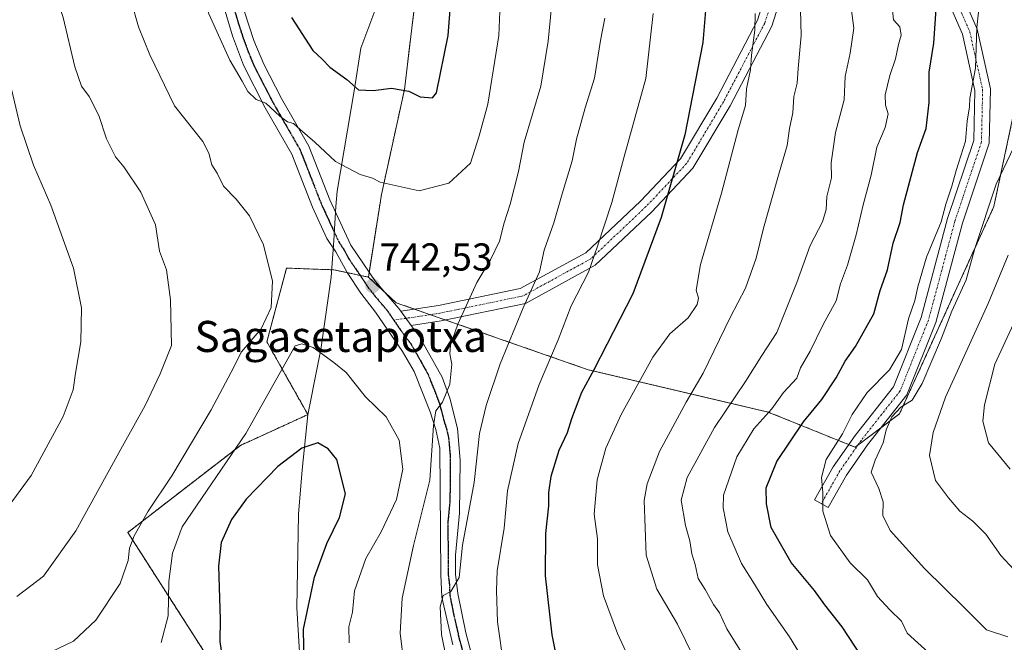
# Model space of a CAD drawing. Units: metres. Extents: x 617445 to 620890, y 4743314 to 4745686.
# Drawn here: x 617934 to 618188, y 4745354 to 4745515 of the extents above; entities that cross this region are included whole.
import ezdxf
from ezdxf.enums import TextEntityAlignment as Align

# ---------------------------------------------------------------- set-up
doc = ezdxf.new("R2010")
doc.units = ezdxf.units.M
doc.header["$MEASUREMENT"] = 0
for name, pattern in [('TRAZO_Y_PUNTO', [1, 0.5, -0.25, 0, -0.25]), ('TRAZOS', [0.75, 0.5, -0.25]), ('TRAZOS2', [0.375, 0.25, -0.125])]:
    doc.linetypes.add(name, pattern=pattern)
for name, color, linetype, lineweight in [('Arbolado forestal', 92, 'TRAZOS', 0), ('Arbolado forestal CxS', 92, 'Continuous', 0), ('Camino', 19, 'Continuous', 0), ('Camino Cxs', 19, 'Continuous', 0), ('Camino eje', 39, 'TRAZO_Y_PUNTO', 13), ('Carátula', 7, 'Continuous', 5), ('Curva de nivel maestra', 36, 'Continuous', 30), ('Curva de nivel normal', 36, 'Continuous', 0), ('Entidad de ámbito territorial', 19, 'Continuous', 0), ('Entidad de ámbito territorial CxS', 92, 'Continuous', 0), ('Municipio', 9, 'Continuous', 13), ('Municipio CxS', 142, 'Continuous', 0), ('Pastizal CxS', 92, 'Continuous', 0), ('Pista no pavimentada', 254, 'Continuous', 13), ('Pista no pavimentada Cxs', 254, 'Continuous', 0), ('Pista pavimentada eje', 135, 'TRAZO_Y_PUNTO', 0), ('Punto de cota en terreno', 7, 'Continuous', 0), ('Ruta', 19, 'TRAZOS2', 30), ('Rótulo de punto de cota en terreno', 19, 'Continuous', 0), ('Texto cartográfico', 19, 'Continuous', 0)]:
    doc.layers.add(name, color=color, linetype=linetype, lineweight=lineweight)
doc.styles.add('Arial', font='txt', dxfattribs={"height": 0.2})

# ---------------------------------------------------------------- blocks, each defined once
blk = doc.blocks.new('*U174')
at = {"layer": 'Curva de nivel normal', "color": 36, "linetype": 'Continuous', "lineweight": 0}
for points in [[(617935.68, 4745635.92, 745), (617935.8, 4745635.78, 745), (617937.9, 4745630.81, 745), (617942.18, 4745625.92, 745), (617946.92, 4745619.78, 745), (617947.93, 4745616.61, 745), (617946.86, 4745614.55, 745), (617947.23, 4745611.41, 745), (617950.33, 4745603.66, 745), (617952.6, 4745595.37, 745), (617953.44, 4745590.73, 745), (617955.37, 4745586.51, 745), (617959.28, 4745575.88, 745), (617961.78, 4745568.63, 745), (617965.42, 4745562.88, 745), (617967.69, 4745557.1, 745), (617970.6, 4745551.02, 745), (617975.36, 4745538.78, 745), (617977.72, 4745530.65, 745), (617980.23, 4745524.37, 745), (617983.21, 4745516.14, 745), (617988.59, 4745504.23, 745), (617991.8, 4745498.77, 745), (617993.28, 4745496.09, 745), (617995.4, 4745494.07, 745), (617997.9, 4745493.13, 745), (618001.5, 4745489.76, 745), (618003.5, 4745488.3, 745), (618005.02, 4745487.91, 745), (618006.73, 4745486.32, 745), (618010.57, 4745483.05, 745), (618015.9, 4745478.08, 745), (618022.22, 4745474.73, 745), (618025.4, 4745473.76, 745), (618027.43, 4745472.75, 745), (618037.47, 4745470.51, 745), (618045.14, 4745472.49, 745), (618050.68, 4745477.63, 745), (618052.97, 4745484.68, 745), (618055.14, 4745492.88, 745), (618058.01, 4745510.55, 745), (618058.31, 4745518.82, 745), (618057.48, 4745528.29, 745), (618058.29, 4745539.43, 745), (618062.11, 4745555.65, 745), (618068.8, 4745575.16, 745), (618070.12, 4745582.76, 745), (618068.08, 4745588.38, 745), (618062.35, 4745596.98, 745), (618052.83, 4745607.12, 745), (618043.41, 4745613.82, 745), (618037.15, 4745617.23, 745), (618030.86, 4745620.99, 745), (618026.16, 4745622.9, 745), (618021.48, 4745625.31, 745), (618009.77, 4745630.5, 745), (617997.98, 4745634.81, 745), (617994.69, 4745636.94, 745)], [(617935.68, 4745635.92, 745)]]:
    blk.add_polyline3d(points, dxfattribs=at)
blk = doc.blocks.new('*U176')
at = {"layer": 'Curva de nivel normal', "color": 36, "linetype": 'Continuous', "lineweight": 0}
blk.add_polyline3d([(618159.52, 4745517.06, 705), (618159.83, 4745514.58, 705), (618161.43, 4745512.76, 705), (618161.8, 4745510.6, 705), (618161.04, 4745508.22, 705), (618160.31, 4745504.55, 705), (618158.82, 4745500.22, 705), (618157.64, 4745495.23, 705), (618157.72, 4745492.6, 705), (618158.39, 4745490.32, 705), (618157.63, 4745486.84, 705), (618155.46, 4745481.75, 705), (618153.99, 4745474.55, 705), (618151.96, 4745466.91, 705), (618150.18, 4745459.2, 705), (618147.9, 4745451.37, 705), (618146.08, 4745446.55, 705), (618145.03, 4745442.19, 705), (618141.66, 4745436.1, 705), (618138.33, 4745429.19, 705), (618135.84, 4745424.88, 705), (618134.9, 4745422.22, 705), (618131.39, 4745418.55, 705), (618128.44, 4745414.37, 705), (618123.74, 4745409.16, 705), (618119.39, 4745401.93, 705), (618115.94, 4745392.13, 705), (618115.82, 4745388.86, 705), (618117.1, 4745382.65, 705), (618120.61, 4745374.47, 705), (618123.94, 4745369.19, 705), (618127.13, 4745363.92, 705), (618133, 4745355.6, 705), (618141.25, 4745342.07, 705)], dxfattribs=at)
blk = doc.blocks.new('*U179')
at = {"layer": 'Curva de nivel normal', "color": 36, "linetype": 'Continuous', "lineweight": 0}
for points in [[(618033.5, 4745348.81, 740), (618032.59, 4745356.55, 740), (618033.11, 4745365.55, 740), (618036.03, 4745379.16, 740), (618040.18, 4745395.98, 740), (618041.14, 4745410.03, 740), (618041.74, 4745413.85, 740), (618043.51, 4745416.02, 740), (618045.4, 4745420.7, 740), (618045.86, 4745425.88, 740), (618045.36, 4745428.52, 740), (618045.5, 4745430.76, 740), (618047.46, 4745436.19, 740), (618052.35, 4745446.88, 740), (618055.83, 4745452.71, 740), (618058.16, 4745457.53, 740), (618059.36, 4745462.25, 740), (618060.94, 4745467.04, 740), (618063.06, 4745475.47, 740), (618064.53, 4745483.08, 740), (618068.86, 4745497.46, 740), (618070.75, 4745509.12, 740), (618071.62, 4745517.94, 740)], [(617963.28, 4745519.1, 740), (617965.11, 4745512.81, 740), (617967.96, 4745505.6, 740), (617974.4, 4745492.38, 740), (617981.7, 4745483.2, 740), (617983.25, 4745480.19, 740), (617983.98, 4745477.23, 740), (617985.36, 4745475.1, 740), (617986.99, 4745471.75, 740), (617990.28, 4745468.41, 740), (617993.69, 4745464.05, 740), (617997.28, 4745456.64, 740), (617999.66, 4745447.25, 740), (617999.27, 4745440.42, 740), (617996.67, 4745434.98, 740), (617991.62, 4745429, 740), (617988.97, 4745423.8, 740), (617983.81, 4745414.06, 740), (617973.68, 4745397.11, 740), (617967.61, 4745387.96, 740), (617963.99, 4745381.62, 740), (617962.74, 4745378.44, 740), (617962.42, 4745375.28, 740), (617960.32, 4745369.29, 740), (617954.06, 4745359.86, 740), (617948.3, 4745354.48, 740), (617940.76, 4745350.83, 740)]]:
    blk.add_polyline3d(points, dxfattribs=at)
blk = doc.blocks.new('*U181')
at = {"layer": 'Curva de nivel normal', "color": 36, "linetype": 'Continuous', "lineweight": 0}
blk.add_polyline3d([(618148.95, 4745516.96, 710), (618149.52, 4745512.4, 710), (618148.57, 4745505.99, 710), (618147.32, 4745500.01, 710), (618147.09, 4745493.95, 710), (618144.85, 4745485.55, 710), (618143.74, 4745477.72, 710), (618143.81, 4745473.88, 710), (618142.57, 4745469.08, 710), (618142.44, 4745465.74, 710), (618141.44, 4745462.52, 710), (618138.26, 4745456.42, 710), (618134.85, 4745446.93, 710), (618129.66, 4745434.04, 710), (618125.83, 4745428.08, 710), (618121.64, 4745421.34, 710), (618113.65, 4745409.52, 710), (618106.56, 4745396.65, 710), (618105.01, 4745390.78, 710), (618106.18, 4745384.26, 710), (618107.28, 4745380.36, 710), (618107.8, 4745377.01, 710), (618108.6, 4745374.2, 710), (618109.43, 4745370.64, 710), (618111.24, 4745367.78, 710), (618113.35, 4745363.95, 710), (618114.88, 4745361.75, 710), (618116.83, 4745357.61, 710), (618124.24, 4745345.77, 710)], dxfattribs=at)
blk = doc.blocks.new('*U188')
at = {"layer": 'Curva de nivel normal', "color": 36, "linetype": 'Continuous', "lineweight": 0}
blk.add_polyline3d([(618135.8, 4745517.17, 715), (618136.01, 4745510.53, 715), (618135.16, 4745502.04, 715), (618134.93, 4745498.28, 715), (618134.12, 4745494.8, 715), (618133.84, 4745490.61, 715), (618132.97, 4745486.55, 715), (618132.4, 4745482.22, 715), (618130.09, 4745474.57, 715), (618126.29, 4745460.86, 715), (618124.41, 4745453.14, 715), (618121.66, 4745445.44, 715), (618117.7, 4745437.88, 715), (618110.7, 4745423.5, 715), (618106.34, 4745416.02, 715), (618099.48, 4745403.36, 715), (618096.27, 4745395.05, 715), (618095.5, 4745390.71, 715), (618095.96, 4745376.64, 715), (618098.73, 4745367.84, 715), (618104.04, 4745358.82, 715), (618108.17, 4745350.45, 715)], dxfattribs=at)
blk = doc.blocks.new('*U189')
at = {"layer": 'Curva de nivel normal', "color": 36, "linetype": 'Continuous', "lineweight": 0}
blk.add_polyline3d([(618199.88, 4745455.88, 680), (618185.88, 4745425.88, 680), (618183.27, 4745415.39, 680), (618182.81, 4745411.13, 680), (618184.31, 4745405.6, 680), (618189.84, 4745398.81, 680)], dxfattribs=at)
blk = doc.blocks.new('*U194')
at = {"layer": 'Curva de nivel normal', "color": 36, "linetype": 'Continuous', "lineweight": 0}
blk.add_polyline3d([(618124.1, 4745516.22, 720), (618124.05, 4745511.88, 720), (618123.13, 4745505.51, 720), (618122.87, 4745501.73, 720), (618121.85, 4745496.84, 720), (618121.64, 4745492.55, 720), (618119.76, 4745486.22, 720), (618115.4, 4745469.88, 720), (618110.02, 4745451.55, 720), (618108.86, 4745444.92, 720), (618109.46, 4745442.87, 720), (618109.17, 4745441.23, 720), (618106.8, 4745437.8, 720), (618102.1, 4745433.67, 720), (618097.76, 4745427.69, 720), (618089.57, 4745412.9, 720), (618085.6, 4745404.23, 720), (618083.39, 4745396.02, 720), (618082.6, 4745387.22, 720), (618083.43, 4745380.8, 720), (618083.49, 4745374.18, 720), (618085, 4745366.15, 720), (618088.6, 4745356.41, 720), (618095.64, 4745341.21, 720)], dxfattribs=at)
blk = doc.blocks.new('*U205')
at = {"layer": 'Curva de nivel normal', "color": 36, "linetype": 'Continuous', "lineweight": 0}
blk.add_polyline3d([(618189.33, 4745453.93, 685), (618184.23, 4745441.52, 685), (618173.17, 4745417.36, 685), (618170.06, 4745408.22, 685), (618169.03, 4745402.35, 685), (618170.62, 4745395.88, 685), (618173.99, 4745391.4, 685), (618176.86, 4745387.94, 685), (618180.28, 4745385.36, 685), (618183.61, 4745382.02, 685), (618187.46, 4745376.54, 685), (618191.96, 4745371.71, 685)], dxfattribs=at)
blk = doc.blocks.new('*U208')
at = {"layer": 'Curva de nivel normal', "color": 36, "linetype": 'Continuous', "lineweight": 0}
blk.add_polyline3d([(618190.94, 4745481.95, 690), (618186.28, 4745472.24, 690), (618180.76, 4745455.66, 690), (618178.56, 4745447.58, 690), (618174.82, 4745439.55, 690), (618172.17, 4745432.55, 690), (618167.22, 4745420.88, 690), (618164.57, 4745416.6, 690), (618161.67, 4745414.76, 690), (618159.34, 4745412.3, 690), (618157.89, 4745408.92, 690), (618157.08, 4745405.56, 690), (618155.08, 4745401.13, 690), (618154.07, 4745398.04, 690), (618156.03, 4745393.82, 690), (618157.14, 4745390.37, 690), (618157.04, 4745386.88, 690), (618158.93, 4745382.97, 690), (618167.74, 4745373.19, 690), (618177.99, 4745363.18, 690), (618183.77, 4745357.41, 690), (618189.29, 4745355.57, 690)], dxfattribs=at)
blk = doc.blocks.new('*U210')
at = {"layer": 'Curva de nivel normal', "color": 36, "linetype": 'Continuous', "lineweight": 0}
for points in [[(618045.63, 4745344.35, 735), (618043.21, 4745356.22, 735), (618042.84, 4745363.29, 735), (618043.69, 4745366.24, 735), (618045.65, 4745367.25, 735), (618047.74, 4745370.88, 735), (618048.63, 4745379.22, 735), (618051.62, 4745395.33, 735), (618053.03, 4745407.96, 735), (618054.7, 4745415.17, 735), (618058.36, 4745425.95, 735), (618064.32, 4745440.4, 735), (618068.52, 4745449.65, 735), (618069.73, 4745455.19, 735), (618072.23, 4745462.3, 735), (618074.34, 4745469.72, 735), (618076.92, 4745478.28, 735), (618078.04, 4745483.8, 735), (618080.27, 4745491.91, 735), (618082.64, 4745499.55, 735), (618084.26, 4745509.3, 735), (618085.35, 4745514.98, 735)], [(617931.44, 4745551.86, 735), (617934.86, 4745545.09, 735), (617940.02, 4745532.71, 735), (617943.02, 4745523.18, 735), (617945.66, 4745515.17, 735), (617948.68, 4745502.51, 735), (617950.38, 4745497.46, 735), (617952.38, 4745494.79, 735), (617954.84, 4745489.92, 735), (617956.83, 4745483.93, 735), (617959.11, 4745479.28, 735), (617961.3, 4745476.68, 735), (617965.65, 4745470.21, 735), (617969.46, 4745461.72, 735), (617970.52, 4745455.01, 735), (617972.31, 4745450.2, 735), (617973.31, 4745442.39, 735), (617973.56, 4745430.64, 735), (617970.7, 4745423.38, 735), (617966.83, 4745415.22, 735), (617960.92, 4745404.73, 735), (617948.89, 4745382.94, 735), (617940.58, 4745371.25, 735), (617933.66, 4745366.01, 735)]]:
    blk.add_polyline3d(points, dxfattribs=at)
blk = doc.blocks.new('*U211')
at = {"layer": 'Curva de nivel normal', "color": 36, "linetype": 'Continuous', "lineweight": 0}
blk.add_polyline3d([(618181.85, 4745518.18, 695), (618181.3, 4745512.65, 695), (618180.95, 4745502.16, 695), (618179.45, 4745494.44, 695), (618179.42, 4745492.19, 695), (618178.77, 4745488.49, 695), (618178.37, 4745483.31, 695), (618175.94, 4745475.78, 695), (618174.86, 4745471.72, 695), (618173.3, 4745467.07, 695), (618172.04, 4745462.54, 695), (618168.31, 4745453.39, 695), (618166.03, 4745445.74, 695), (618165.33, 4745442.25, 695), (618163.62, 4745437.55, 695), (618161.86, 4745429.59, 695), (618158.73, 4745424.38, 695), (618153.01, 4745418.59, 695), (618149.16, 4745412.87, 695), (618146.64, 4745407.86, 695), (618142.38, 4745401.3, 695), (618141.2, 4745396.64, 695), (618141.58, 4745392.74, 695), (618141.56, 4745387.98, 695), (618143.58, 4745381.66, 695), (618148.57, 4745374.64, 695), (618153.04, 4745370.3, 695), (618155.65, 4745366.01, 695), (618158.87, 4745362.58, 695), (618161.88, 4745359.66, 695), (618163.34, 4745356.55, 695), (618170.66, 4745349.92, 695)], dxfattribs=at)
blk = doc.blocks.new('*U213')
at = {"layer": 'Curva de nivel normal', "color": 36, "linetype": 'Continuous', "lineweight": 0}
for points in [[(618059.28, 4745347.96, 730), (618057.68, 4745359.48, 730), (618057.41, 4745367.53, 730), (618057.54, 4745372.55, 730), (618059.35, 4745383.55, 730), (618060.27, 4745393.22, 730), (618063.02, 4745405.41, 730), (618068.44, 4745420.65, 730), (618073.28, 4745432.08, 730), (618076.68, 4745440.88, 730), (618081.14, 4745449.55, 730), (618083.46, 4745456.22, 730), (618087.19, 4745467.5, 730), (618090.24, 4745479, 730), (618095.94, 4745499.5, 730), (618097.81, 4745516.18, 730)], [(617932.33, 4745496.74, 730), (617934.56, 4745487.23, 730), (617938, 4745477.1, 730), (617942.47, 4745466.8, 730), (617948.35, 4745450.58, 730), (617950.38, 4745440.39, 730), (617950.23, 4745431.62, 730), (617948.86, 4745423.57, 730), (617948.24, 4745419.23, 730), (617945.63, 4745412.32, 730), (617937.38, 4745397.12, 730), (617928.55, 4745385.21, 730)]]:
    blk.add_polyline3d(points, dxfattribs=at)
blk = doc.blocks.new('*U219')
at = {"layer": 'Curva de nivel maestra', "color": 36, "linetype": 'Continuous', "lineweight": 30}
blk.add_polyline3d([(618151.44, 4745350.65, 700), (618146.55, 4745358.2, 700), (618142.11, 4745363.83, 700), (618139.45, 4745367.49, 700), (618133.43, 4745374.71, 700), (618128.21, 4745383.8, 700), (618127.07, 4745389.86, 700), (618126.91, 4745393.99, 700), (618129.66, 4745400.74, 700), (618136.59, 4745411.01, 700), (618141.27, 4745416.74, 700), (618145.02, 4745422.37, 700), (618147.36, 4745426.6, 700), (618149.95, 4745430.39, 700), (618154.72, 4745438.84, 700), (618156.37, 4745444.83, 700), (618158.2, 4745450.12, 700), (618159.7, 4745457.07, 700), (618161.53, 4745462.39, 700), (618162.35, 4745466.88, 700), (618165.94, 4745480.42, 700), (618168.18, 4745486.6, 700), (618168.97, 4745493.26, 700), (618169.01, 4745501.11, 700), (618170.23, 4745508.55, 700), (618171.31, 4745524.94, 700)], dxfattribs=at)
blk = doc.blocks.new('*U225')
at = {"layer": 'Curva de nivel maestra', "color": 36, "linetype": 'Continuous', "lineweight": 30}
blk.add_polyline3d([(618111.57, 4745520.14, 725), (618110.6, 4745508.7, 725), (618105.98, 4745484.91, 725), (618099.88, 4745463.66, 725), (618092.54, 4745443.96, 725), (618082.48, 4745424.39, 725), (618079.3, 4745418.59, 725), (618076.72, 4745411.73, 725), (618075.62, 4745408.16, 725), (618073.5, 4745403.58, 725), (618071.41, 4745396.9, 725), (618070.8, 4745392.76, 725), (618070.81, 4745389.3, 725), (618070.01, 4745382.17, 725), (618069.96, 4745371.31, 725), (618071.69, 4745356.1, 725), (618073.86, 4745345.46, 725)], dxfattribs=at)
blk = doc.blocks.new('5PATER')
at = {"layer": 'Carátula', "linetype": 'Continuous', "lineweight": 5}
h = blk.add_hatch(color=250, dxfattribs=at)
edge = h.paths.add_edge_path()
edge.add_ellipse((0, 0.01), major_axis=(-1.33, -1.34), ratio=0.999422, start_angle=0, end_angle=360)
blk = doc.blocks.new('*U231')
at = {"layer": 'Pista no pavimentada Cxs', "color": 254, "linetype": 'Continuous', "lineweight": 0}
for points in [[(618046.14, 4745353.52, 733.79), (618043.3, 4745365.84, 734.95), (618043.06, 4745371.6, 735.42), (618042.9, 4745393.6, 738.05), (618042.78, 4745404.24, 739.24), (618041.74, 4745409.04, 739.59), (618040.26, 4745413.6, 740.52), (618036.14, 4745423.92, 741.22), (618033.14, 4745429.12, 741.79), (618026.22, 4745439.28, 742.29), (618022.38, 4745444.16, 742.52), (618018.9, 4745449.44, 742.59), (618015.98, 4745454.8, 742.61), (618013.66, 4745458.24, 742.56), (618009.91, 4745466.34, 742.88), (618004.59, 4745479.96, 743.76), (617997.72, 4745491.93, 744.87), (617992.12, 4745502.93, 745.53), (617989.31, 4745510.45, 745.61), (617986.38, 4745520.3, 746.14)], [(617992.45, 4745516.63, 746.56), (617994.86, 4745509.27, 746.47), (617997.38, 4745503.12, 745.95), (618001.98, 4745494.27, 745.8), (618008.98, 4745482.07, 744.5), (618014.38, 4745468.24, 743.15), (618019.82, 4745456.48, 742.61), (618026.17, 4745447.17, 742.55), (618032.18, 4745440.16, 742.3), (618032.69, 4745439.47, 742.23), (618035.41, 4745435.84, 741.99), (618037.5, 4745433.04, 741.76), (618043.37, 4745422.51, 740.28), (618045.37, 4745417.06, 739.2), (618047.34, 4745409.28, 738.54), (618048.06, 4745401.12, 737.35), (618047.86, 4745387.43, 736.16), (618046.82, 4745376.64, 735.21), (618046.81, 4745371.7, 734.96), (618047.44, 4745366.73, 734.51), (618049.46, 4745356.63, 733.74), (618051.86, 4745347.59, 732.95)]]:
    blk.add_polyline3d(points, dxfattribs=at)
blk = doc.blocks.new('*U233')
at = {"layer": 'Pista pavimentada eje', "color": 135, "linetype": 'TRAZO_Y_PUNTO', "lineweight": 0}
for points in [[(617891.45, 4745635.15, 735.39), (617891.8, 4745633.27, 735.14), (617892.08, 4745631.72, 734.89), (617895.36, 4745621.13, 733.22), (617899.02, 4745611.41, 732.04), (617899.47, 4745609.63, 731.9), (617902.25, 4745598.82, 731.59), (617904.91, 4745583.99, 730.42), (617907.23, 4745566.23, 729.61), (617909.27, 4745554.71, 728.82), (617911.3, 4745543.2, 728.11), (617913.9, 4745525.83, 727.1), (617916.85, 4745505.91, 726.29), (617918.17, 4745496, 725.66), (617919.37, 4745486.75, 724.99), (617919.84, 4745481.79, 724.63), (617920.71, 4745472.6, 723.97), (617921.03, 4745467.48, 723.6), (617921.16, 4745462.45, 723.27), (617921.1, 4745459.62, 723.13)], [(617965.82, 4745598.34, 748.27), (617960.52, 4745602.75, 747.23), (617958.51, 4745604.45, 746.83), (617956.11, 4745606.39, 746.33), (617947.39, 4745613.46, 744.87), (617938.25, 4745620.83, 743.28), (617932.39, 4745625.43, 742.48), (617927.31, 4745629.3, 741.95), (617924.01, 4745631.54, 741.37), (617919.2, 4745634.62, 740.81), (617918.02, 4745635.37, 740.64), (617917.63, 4745635.61, 740.58)]]:
    blk.add_polyline3d(points, dxfattribs=at)
blk = doc.blocks.new('*U235')
at = {"layer": 'Ruta', "color": 19, "linetype": 'TRAZOS2', "lineweight": 30}
for points in [[(617891.45, 4745635.15, 735.39), (617891.8, 4745633.27, 735.14), (617892.08, 4745631.72, 734.89), (617895.36, 4745621.13, 733.22), (617899.02, 4745611.41, 732.04), (617899.47, 4745609.63, 731.9), (617902.25, 4745598.82, 731.59), (617904.91, 4745583.99, 730.42), (617907.23, 4745566.23, 729.61), (617909.27, 4745554.71, 728.82), (617911.3, 4745543.2, 728.11), (617913.9, 4745525.83, 727.1), (617916.85, 4745505.91, 726.29), (617918.17, 4745496, 725.66), (617919.37, 4745486.75, 724.99), (617919.84, 4745481.79, 724.63), (617920.71, 4745472.6, 723.97), (617921.03, 4745467.48, 723.6), (617921.16, 4745462.45, 723.27), (617921.1, 4745459.62, 723.13)], [(617965.82, 4745598.34, 748.27), (617960.52, 4745602.75, 747.23), (617958.51, 4745604.45, 746.83), (617956.11, 4745606.39, 746.33), (617947.39, 4745613.46, 744.87), (617938.25, 4745620.83, 743.28), (617932.39, 4745625.43, 742.48), (617927.31, 4745629.3, 741.95), (617924.01, 4745631.54, 741.37), (617919.2, 4745634.62, 740.81), (617918.02, 4745635.37, 740.64), (617917.63, 4745635.61, 740.58)]]:
    blk.add_polyline3d(points, dxfattribs=at)

msp = doc.modelspace()

# ---------------------------------------------------------------- linework, layer by layer
at = {"layer": 'Arbolado forestal', "color": 92, "linetype": 'TRAZOS', "lineweight": 0}
for points in [[(618024.36, 4745448.28, 742.61), (618024.56, 4745449.54, 742.61), (618027.75, 4745469.61, 744.28), (618033.66, 4745496.64, 749.98), (618037.47, 4745528.31, 753.73)], [(618191.88, 4745495.6, 691.12), (618185.68, 4745466.49, 688.96), (618161.34, 4745413.05, 689.47), (618156.57, 4745409.47, 690.46), (618150.62, 4745405.01, 692.15), (618149.89, 4745404.46, 692.41), (618148.26, 4745405.11, 693.37), (618127.46, 4745413.52, 704.82), (618081.03, 4745424.42, 725.47), (618044.25, 4745437.24, 740.62), (618040.34, 4745438.61, 741.38), (618036.3, 4745440.02, 742.05), (618031.54, 4745441.68, 742.42), (618028.41, 4745444.55, 742.43), (618024.36, 4745448.28, 742.61)], [(617993.13, 4745334.42, 753.87), (617962.31, 4745382.48, 738.74), (617991.38, 4745404.93, 744.54), (618003.6, 4745410.5, 748.3), (618008.74, 4745412.85, 748.37), (617998.19, 4745431.6, 741.39), (618003.26, 4745450.6, 741.03), (618015.44, 4745450.16, 742.57), (618018.9, 4745449.43, 742.59), (618022.25, 4745448.73, 742.6), (618024.36, 4745448.28, 742.61)]]:
    msp.add_polyline3d(points, dxfattribs=at)
at = {"layer": 'Arbolado forestal CxS', "color": 92, "linetype": 'Continuous', "lineweight": 0}
for points in [[(618191.88, 4745495.6, 691.12), (618185.68, 4745466.49, 688.96), (618161.34, 4745413.04, 689.47), (618149.89, 4745404.46, 692.41), (618127.46, 4745413.52, 704.82), (618081.03, 4745424.42, 725.47), (618031.54, 4745441.68, 742.42), (618024.36, 4745448.28, 742.61), (618027.75, 4745469.61, 744.28), (618033.67, 4745496.64, 749.98), (618037.47, 4745528.31, 753.73), (618038.71, 4745539.45, 754.95), (618042.91, 4745548.7, 753.94), (618043.53, 4745550.07, 753.72), (618045.43, 4745553.39, 753.04), (618048.49, 4745558.77, 751.41), (618051.6, 4745564.03, 749.81), (618035.92, 4745579.35, 754.37), (618005.48, 4745572.14, 754.94), (617988.84, 4745591.08, 752.56), (618008.37, 4745613.46, 750.18), (617956.85, 4745624.52, 747.81), (617942.14, 4745636.03, 746.38), (618690.98, 4745649, 778.89)], [(617993.13, 4745334.42, 753.87), (617962.31, 4745382.48, 738.74), (617991.38, 4745404.93, 744.54), (618003.6, 4745410.5, 748.3), (618008.74, 4745412.85, 748.37), (617998.19, 4745431.6, 741.39), (618003.26, 4745450.6, 741.03), (618015.44, 4745450.16, 742.57), (618024.36, 4745448.28, 742.61), (618031.54, 4745441.68, 742.42), (618081.03, 4745424.42, 725.47), (618127.46, 4745413.52, 704.82), (618149.89, 4745404.46, 692.41), (618161.34, 4745413.04, 689.47), (618185.68, 4745466.49, 688.96), (618191.88, 4745495.6, 691.12)]]:
    msp.add_polyline3d(points, dxfattribs=at)
at = {"layer": 'Camino', "color": 19, "linetype": 'Continuous', "lineweight": 0}
for points in [[(618032.69, 4745439.47, 742.23), (618042.41, 4745440.95, 741.24), (618063.5, 4745445.32, 735.76), (618080.48, 4745454.58, 730.71), (618094.53, 4745467.86, 727.17), (618104.82, 4745478.77, 725.14), (618114.21, 4745494.41, 723.18), (618124.73, 4745514.52, 719.77), (618132.13, 4745537.98, 715.91), (618138.05, 4745558.29, 713.87), (618144.92, 4745572.2, 712.94), (618150.31, 4745575.35, 711.44)], [(618135.96, 4745536.82, 714.56), (618128.44, 4745512.98, 718.16), (618117.7, 4745492.45, 721.85), (618108.03, 4745476.34, 723.71), (618097.36, 4745465.03, 725.83), (618082.85, 4745451.32, 729.42), (618064.89, 4745441.52, 734.74), (618043.12, 4745437.01, 740.84), (618035.41, 4745435.84, 741.99)], [(618173.03, 4745531.37, 698.64), (618181.36, 4745512.15, 694.98), (618184.79, 4745496.8, 693.4), (618184.46, 4745482.76, 692.68), (618177.56, 4745462.21, 692.53), (618170.72, 4745436.6, 691.22), (618163.26, 4745417.96, 690.72), (618153.12, 4745405.08, 691.12), (618147.65, 4745397.27, 692.76), (618142.93, 4745388.94, 694.71), (618139.45, 4745390.91, 695.42), (618144.26, 4745399.41, 693.95), (618149.9, 4745407.47, 693.01), (618159.76, 4745419.99, 692.98), (618166.91, 4745437.86, 693.33), (618173.72, 4745463.37, 694.4), (618180.47, 4745483.46, 694.29), (618180.78, 4745496.41, 694.5), (618177.54, 4745510.91, 696.65), (618169.36, 4745529.79, 700.6)], [(618035.41, 4745435.84, 741.99), (618032.69, 4745439.47, 742.23)]]:
    msp.add_polyline3d(points, dxfattribs=at)
at = {"layer": 'Camino Cxs', "color": 19, "linetype": 'Continuous', "lineweight": 0}
for points in [[(618135.96, 4745536.82, 714.56), (618128.44, 4745512.98, 718.16), (618117.7, 4745492.45, 721.85), (618108.03, 4745476.34, 723.71), (618097.36, 4745465.03, 725.83), (618082.85, 4745451.32, 729.42), (618064.89, 4745441.52, 734.74), (618043.12, 4745437.01, 740.84), (618035.41, 4745435.84, 741.99), (618032.69, 4745439.47, 742.23), (618042.41, 4745440.95, 741.24), (618063.5, 4745445.32, 735.76), (618080.48, 4745454.58, 730.71), (618094.53, 4745467.86, 727.17), (618104.82, 4745478.77, 725.14), (618114.21, 4745494.41, 723.18), (618124.73, 4745514.52, 719.77), (618132.13, 4745537.98, 715.91)], [(618173.03, 4745531.37, 698.64), (618181.36, 4745512.15, 694.98), (618184.79, 4745496.8, 693.4), (618184.46, 4745482.76, 692.68), (618177.56, 4745462.21, 692.53), (618170.72, 4745436.6, 691.22), (618163.26, 4745417.96, 690.72), (618153.12, 4745405.08, 691.12), (618147.65, 4745397.27, 692.76), (618142.93, 4745388.94, 694.71), (618139.45, 4745390.91, 695.42), (618144.26, 4745399.41, 693.95), (618149.9, 4745407.47, 693.01), (618159.76, 4745419.99, 692.98), (618166.91, 4745437.86, 693.33), (618173.72, 4745463.37, 694.4), (618180.47, 4745483.46, 694.29), (618180.78, 4745496.41, 694.5), (618177.54, 4745510.91, 696.65), (618169.36, 4745529.79, 700.6)]]:
    msp.add_polyline3d(points, dxfattribs=at)
at = {"layer": 'Camino eje', "color": 39, "linetype": 'TRAZO_Y_PUNTO', "lineweight": 13}
for points in [[(618152.82, 4745573.01, 710.04), (618150.88, 4745573.12, 710.88), (618146.43, 4745570.74, 712.06), (618139.92, 4745557.56, 713.05), (618134.05, 4745537.4, 715.25), (618126.59, 4745513.75, 718.94), (618115.95, 4745493.43, 722.68), (618106.43, 4745477.55, 724.5), (618095.95, 4745466.44, 726.51), (618081.66, 4745452.95, 730.06), (618064.2, 4745443.42, 735.22), (618042.77, 4745438.98, 741.01), (618030.93, 4745437.18, 742.19)], [(618152.82, 4745573.01, 710.04), (618156.43, 4745572.8, 708.27), (618159.61, 4745567.72, 706.17), (618162.46, 4745551.06, 702.95), (618171.2, 4745530.58, 699.54), (618179.45, 4745511.53, 695.82), (618182.78, 4745496.6, 693.88), (618182.47, 4745483.11, 693.48), (618175.64, 4745462.79, 693.56), (618168.81, 4745437.23, 692.29), (618161.51, 4745418.98, 692.04), (618151.51, 4745406.27, 691.91), (618145.95, 4745398.34, 693.32), (618141.19, 4745389.92, 694.97)]]:
    msp.add_polyline3d(points, dxfattribs=at)
at = {"layer": 'Curva de nivel maestra', "color": 36, "linetype": 'Continuous', "lineweight": 30}
for points in [[(618040.87, 4745494.51, 750), (618041.97, 4745495.81, 750), (618044.98, 4745510.55, 750), (618046.22, 4745527.22, 750)], [(618004.5, 4745515.15, 750), (618010, 4745506.7, 750), (618012.43, 4745504.44, 750), (618014.39, 4745502.38, 750), (618018.82, 4745499.17, 750), (618021.8, 4745496.53, 750), (618025.61, 4745496.34, 750), (618030.33, 4745497.01, 750), (618034.78, 4745496.18, 750), (618037.76, 4745494.74, 750), (618040.87, 4745494.51, 750)], [(618007.8, 4745348.4, 750), (618007.62, 4745357.52, 750), (618010.48, 4745370.99, 750), (618013.62, 4745379.66, 750), (618016.9, 4745386.33, 750), (618018.45, 4745392.4, 750), (618016.24, 4745401.32, 750), (618013.99, 4745404.02, 750), (618011.3, 4745405.61, 750), (618007.19, 4745404.24, 750), (618001.02, 4745399.44, 750), (617992.82, 4745391.04, 750), (617989.04, 4745385.83, 750), (617986.39, 4745379.85, 750), (617985.7, 4745373.78, 750), (617986.11, 4745360.13, 750), (617986.07, 4745354.36, 750), (617986.64, 4745350.37, 750)]]:
    msp.add_polyline3d(points, dxfattribs=at)
at = {"layer": 'Curva de nivel normal', "color": 36, "linetype": 'Continuous', "lineweight": 0}
msp.add_polyline3d([(618019.41, 4745354.06, 745), (618019.35, 4745358.16, 745), (618020.28, 4745361.92, 745), (618020.76, 4745367.41, 745), (618023.69, 4745375.8, 745), (618027.62, 4745382.66, 745), (618031.64, 4745390.97, 745), (618033.22, 4745398.76, 745), (618032.28, 4745406.24, 745), (618028.96, 4745412.24, 745), (618023.62, 4745417.39, 745), (618018.6, 4745423.68, 745), (618015.48, 4745426.28, 745), (618010.12, 4745430.11, 745), (618007.2, 4745431.06, 745), (618005.47, 4745430.55, 745), (617992.73, 4745408.02, 745), (617976.32, 4745383.94, 745), (617973.83, 4745377.12, 745), (617972.91, 4745369.87, 745), (617972.77, 4745360.97, 745), (617970.9, 4745354.1, 745)], dxfattribs=at)
at = {"layer": 'Entidad de ámbito territorial', "color": 19, "linetype": 'Continuous', "lineweight": 0}
msp.add_polyline3d([(618026.57, 4745518.24, 753.19), (618022.4, 4745507.25, 751.78), (618020.76, 4745496.81, 749.73), (618016.28, 4745470.44, 743.44), (618016.01, 4745466.49, 743.05), (618015.91, 4745464.99, 742.98), (618015.42, 4745457.72, 742.6), (618015.19, 4745454.21, 742.59), (618014.79, 4745448.31, 742.53), (618012.11, 4745429.59, 744.64), (618011.18, 4745424.89, 746.01), (618008.78, 4745412.77, 748.38), (618007.31, 4745398.64, 751.01), (618006.32, 4745387.19, 753.01), (618005.88, 4745363.04, 751.54), (618007.65, 4745334.47, 752.05)], dxfattribs=at)
at = {"layer": 'Entidad de ámbito territorial CxS', "color": 92, "linetype": 'Continuous', "lineweight": 0}
for points in [[(618007.65, 4745334.47, 752.05), (618005.88, 4745363.04, 751.54), (618006.32, 4745387.19, 753.01), (618007.31, 4745398.64, 751.01), (618008.78, 4745412.77, 748.38), (618011.18, 4745424.89, 746.01), (618012.11, 4745429.59, 744.64), (618014.79, 4745448.31, 742.53), (618015.19, 4745454.21, 742.59), (618015.42, 4745457.72, 742.6), (618015.91, 4745464.99, 742.98), (618016.01, 4745466.49, 743.05), (618016.28, 4745470.44, 743.44), (618020.76, 4745496.81, 749.73), (618022.4, 4745507.25, 751.78), (618026.57, 4745518.24, 753.19)], [(618007.65, 4745334.47, 752.05), (618005.88, 4745363.04, 751.54), (618006.32, 4745387.19, 753.01), (618007.31, 4745398.64, 751.01), (618008.78, 4745412.77, 748.38), (618011.18, 4745424.88, 746.01), (618012.11, 4745429.59, 744.64), (618014.79, 4745448.31, 742.53), (618015.19, 4745454.21, 742.59), (618015.42, 4745457.72, 742.6), (618015.91, 4745464.99, 742.98), (618016.01, 4745466.49, 743.05), (618016.28, 4745470.44, 743.44), (618020.76, 4745496.81, 749.73), (618022.4, 4745507.25, 751.78), (618026.57, 4745518.24, 753.19)]]:
    msp.add_polyline3d(points, dxfattribs=at)
at = {"layer": 'Municipio', "color": 9, "linetype": 'Continuous', "lineweight": 13}
msp.add_polyline3d([(618026.57, 4745518.24, 753.19), (618022.4, 4745507.25, 751.78), (618020.76, 4745496.81, 749.73), (618016.28, 4745470.44, 743.44), (618016.01, 4745466.49, 743.05), (618015.91, 4745464.99, 742.98), (618015.42, 4745457.72, 742.6), (618015.19, 4745454.21, 742.59), (618014.79, 4745448.31, 742.53), (618012.11, 4745429.59, 744.64), (618011.18, 4745424.89, 746.01), (618008.78, 4745412.77, 748.38), (618007.31, 4745398.64, 751.01), (618006.32, 4745387.19, 753.01), (618005.88, 4745363.04, 751.54), (618007.65, 4745334.47, 752.05)], dxfattribs=at)
msp.add_polyline3d([(618026.57, 4745518.24, 753.19), (618022.4, 4745507.25, 751.78), (618020.76, 4745496.81, 749.73), (618016.28, 4745470.44, 743.44), (618016.01, 4745466.49, 743.05), (618015.91, 4745464.99, 742.98), (618015.42, 4745457.72, 742.6), (618015.19, 4745454.21, 742.59), (618014.79, 4745448.31, 742.53), (618012.11, 4745429.59, 744.64), (618011.18, 4745424.89, 746.01), (618008.78, 4745412.77, 748.38), (618007.31, 4745398.64, 751.01), (618006.32, 4745387.19, 753.01), (618005.88, 4745363.04, 751.54), (618007.65, 4745334.47, 752.05)], dxfattribs=at)
at = {"layer": 'Municipio CxS', "color": 142, "linetype": 'Continuous', "lineweight": 0}
for points in [[(618026.57, 4745518.24, 753.19), (618022.4, 4745507.25, 751.78), (618020.76, 4745496.81, 749.73), (618016.28, 4745470.44, 743.44), (618016.01, 4745466.49, 743.05), (618015.91, 4745464.99, 742.98), (618015.42, 4745457.72, 742.6), (618015.19, 4745454.21, 742.59), (618014.79, 4745448.31, 742.53), (618012.11, 4745429.59, 744.64), (618011.18, 4745424.89, 746.01), (618008.78, 4745412.77, 748.38), (618007.31, 4745398.64, 751.01), (618006.32, 4745387.19, 753.01), (618005.88, 4745363.04, 751.54), (618007.65, 4745334.47, 752.05)], [(618007.65, 4745334.47, 752.05), (618005.88, 4745363.04, 751.54), (618006.32, 4745387.19, 753.01), (618007.31, 4745398.64, 751.01), (618008.78, 4745412.77, 748.38), (618011.18, 4745424.89, 746.01), (618012.11, 4745429.59, 744.64), (618014.79, 4745448.31, 742.53), (618015.19, 4745454.21, 742.59), (618015.42, 4745457.72, 742.6), (618015.91, 4745464.99, 742.98), (618016.01, 4745466.49, 743.05), (618016.28, 4745470.44, 743.44), (618020.76, 4745496.81, 749.73), (618022.4, 4745507.25, 751.78), (618026.57, 4745518.24, 753.19)], [(618026.57, 4745518.24, 753.19), (618022.4, 4745507.25, 751.78), (618020.76, 4745496.81, 749.73), (618016.28, 4745470.44, 743.44), (618016.01, 4745466.49, 743.05), (618015.91, 4745464.99, 742.98), (618015.42, 4745457.72, 742.6), (618015.19, 4745454.21, 742.59), (618014.79, 4745448.31, 742.53), (618012.11, 4745429.59, 744.64), (618011.18, 4745424.88, 746.01), (618008.78, 4745412.77, 748.38), (618007.31, 4745398.64, 751.01), (618006.32, 4745387.19, 753.01), (618005.88, 4745363.04, 751.54), (618007.65, 4745334.47, 752.05)], [(618007.65, 4745334.47, 752.05), (618005.88, 4745363.04, 751.54), (618006.32, 4745387.19, 753.01), (618007.31, 4745398.64, 751.01), (618008.78, 4745412.77, 748.38), (618011.18, 4745424.88, 746.01), (618012.11, 4745429.59, 744.64), (618014.79, 4745448.31, 742.53), (618015.19, 4745454.21, 742.59), (618015.42, 4745457.72, 742.6), (618015.91, 4745464.99, 742.98), (618016.01, 4745466.49, 743.05), (618016.28, 4745470.44, 743.44), (618020.76, 4745496.81, 749.73), (618022.4, 4745507.25, 751.78), (618026.57, 4745518.24, 753.19)]]:
    msp.add_polyline3d(points, dxfattribs=at)
at = {"layer": 'Pastizal CxS', "color": 92, "linetype": 'Continuous', "lineweight": 0}
for points in [[(618037.47, 4745528.31, 753.73), (618033.67, 4745496.64, 749.98), (618027.75, 4745469.61, 744.28), (618024.36, 4745448.28, 742.61), (618024.36, 4745448.28, 742.61), (618015.44, 4745450.16, 742.57), (618003.26, 4745450.6, 741.03), (617998.19, 4745431.6, 741.39), (618008.74, 4745412.85, 748.37), (618003.6, 4745410.5, 748.3), (617991.38, 4745404.93, 744.54), (617962.31, 4745382.48, 738.74), (617993.13, 4745334.42, 753.87)], [(618024.36, 4745448.28, 742.61), (618024.56, 4745449.54, 742.61), (618027.75, 4745469.61, 744.28), (618033.66, 4745496.64, 749.98), (618037.47, 4745528.31, 753.73)], [(617993.13, 4745334.42, 753.87), (617962.31, 4745382.48, 738.74), (617991.38, 4745404.93, 744.54), (618003.6, 4745410.5, 748.3), (618008.74, 4745412.85, 748.37), (617998.19, 4745431.6, 741.39), (618003.26, 4745450.6, 741.03), (618015.44, 4745450.16, 742.57), (618018.9, 4745449.43, 742.59), (618022.25, 4745448.73, 742.6), (618024.36, 4745448.28, 742.61)]]:
    msp.add_polyline3d(points, dxfattribs=at)
at = {"layer": 'Pista no pavimentada', "color": 254, "linetype": 'Continuous', "lineweight": 13}
for points in [[(617968.74, 4745593.94, 748.83), (617971.79, 4745588, 748.8), (617979.31, 4745567.84, 748.42), (617983.21, 4745552.62, 747.51), (617984.28, 4745548.45, 747.5), (617989.3, 4745530.16, 747.13), (617991.1, 4745521.44, 746.55), (617992.45, 4745516.63, 746.56), (617994.86, 4745509.27, 746.47), (617997.38, 4745503.12, 745.95), (618001.98, 4745494.27, 745.8), (618008.98, 4745482.07, 744.5), (618014.38, 4745468.24, 743.15), (618019.82, 4745456.48, 742.61), (618026.17, 4745447.17, 742.55), (618032.18, 4745440.16, 742.3), (618032.69, 4745439.47, 742.23)], [(618046.14, 4745353.52, 733.79), (618043.3, 4745365.84, 734.95), (618043.06, 4745371.6, 735.42), (618042.9, 4745393.6, 738.05), (618042.78, 4745404.24, 739.24), (618041.74, 4745409.04, 739.59), (618040.26, 4745413.6, 740.52), (618036.14, 4745423.92, 741.22), (618033.14, 4745429.12, 741.79), (618026.22, 4745439.28, 742.29), (618022.38, 4745444.16, 742.52), (618018.9, 4745449.44, 742.59), (618015.98, 4745454.8, 742.61), (618013.66, 4745458.24, 742.56), (618009.91, 4745466.34, 742.88), (618004.59, 4745479.96, 743.76), (617997.72, 4745491.93, 744.87), (617992.12, 4745502.93, 745.53), (617989.31, 4745510.45, 745.61), (617986.38, 4745520.3, 746.14)], [(618035.41, 4745435.84, 741.99), (618032.69, 4745439.47, 742.23)], [(618035.41, 4745435.84, 741.99), (618037.5, 4745433.04, 741.76), (618043.37, 4745422.51, 740.28), (618045.37, 4745417.06, 739.2), (618047.34, 4745409.28, 738.54), (618048.06, 4745401.12, 737.35), (618047.86, 4745387.43, 736.16), (618046.82, 4745376.64, 735.21), (618046.81, 4745371.7, 734.96), (618047.44, 4745366.73, 734.51), (618049.46, 4745356.63, 733.74), (618051.86, 4745347.59, 732.95)]]:
    msp.add_polyline3d(points, dxfattribs=at)
at = {"layer": 'Pista pavimentada eje', "color": 135, "linetype": 'TRAZO_Y_PUNTO', "lineweight": 0}
for points in [[(617989.42, 4745518.47, 746.21), (617990.88, 4745513.54, 746.04), (617992.09, 4745509.86, 746.1), (617993.49, 4745506.1, 745.95), (617994.75, 4745503.03, 745.62), (617997.55, 4745497.53, 745.43), (617999.85, 4745493.1, 745.23), (618006.79, 4745481.02, 744.17), (618012.15, 4745467.29, 743.11), (618016.74, 4745457.36, 742.62), (618017.9, 4745455.64, 742.61), (618019.36, 4745452.96, 742.57), (618022.54, 4745448.31, 742.6), (618024.28, 4745445.67, 742.5), (618026.2, 4745443.23, 742.31), (618029.2, 4745439.72, 742.29), (618030.93, 4745437.18, 742.19)], [(618030.93, 4745437.18, 742.19), (618032.66, 4745434.64, 742), (618035.32, 4745431.08, 741.78), (618036.82, 4745428.48, 741.44), (618039.76, 4745423.22, 740.91), (618041.82, 4745418.06, 740.22), (618042.82, 4745415.33, 739.79), (618043.8, 4745411.44, 739.48), (618044.54, 4745409.16, 739.29), (618045.06, 4745406.76, 739.1), (618045.42, 4745402.68, 738.73), (618045.48, 4745397.36, 738.11), (618045.38, 4745390.52, 737.4), (618044.86, 4745385.12, 736.66), (618044.94, 4745374.12, 735.38), (618044.94, 4745371.65, 735.24), (618045.25, 4745369.17, 735.08), (618045.37, 4745366.29, 734.86), (618046.38, 4745361.24, 734.39), (618047.8, 4745355.08, 733.72), (618049, 4745350.56, 733.48)]]:
    msp.add_polyline3d(points, dxfattribs=at)
at = {"layer": 'Ruta', "color": 19, "linetype": 'TRAZOS2', "lineweight": 30}
for points in [[(617989.42, 4745518.47, 746.21), (617990.88, 4745513.54, 746.04), (617992.09, 4745509.86, 746.1), (617993.49, 4745506.1, 745.95), (617994.75, 4745503.03, 745.62), (617997.55, 4745497.53, 745.43), (617999.85, 4745493.1, 745.23), (618006.79, 4745481.02, 744.17), (618012.15, 4745467.29, 743.11), (618016.74, 4745457.36, 742.62), (618017.9, 4745455.64, 742.61), (618019.36, 4745452.96, 742.57), (618022.54, 4745448.31, 742.6), (618024.28, 4745445.67, 742.5), (618026.2, 4745443.23, 742.31), (618029.2, 4745439.72, 742.29), (618030.93, 4745437.18, 742.19)], [(618030.93, 4745437.18, 742.19), (618032.66, 4745434.64, 742), (618035.32, 4745431.08, 741.78), (618036.82, 4745428.48, 741.44), (618039.76, 4745423.22, 740.91), (618041.82, 4745418.06, 740.22), (618042.82, 4745415.33, 739.79), (618043.8, 4745411.44, 739.48), (618044.54, 4745409.16, 739.29), (618045.06, 4745406.76, 739.1), (618045.42, 4745402.68, 738.73), (618045.48, 4745397.36, 738.11), (618045.38, 4745390.52, 737.4), (618044.86, 4745385.12, 736.66), (618044.94, 4745374.12, 735.38), (618044.94, 4745371.65, 735.24), (618045.25, 4745369.17, 735.08), (618045.37, 4745366.29, 734.86), (618046.38, 4745361.24, 734.39), (618047.8, 4745355.08, 733.72), (618049, 4745350.56, 733.48)]]:
    msp.add_polyline3d(points, dxfattribs=at)

# ---------------------------------------------------------------- block references
at = {"layer": 'Curva de nivel maestra', "color": 36, "linetype": 'Continuous', "lineweight": 30}
for name in ['*U225', '*U219']:
    msp.add_blockref(name, (0, 0), dxfattribs=at)
at = {"layer": 'Curva de nivel normal', "color": 36, "linetype": 'Continuous', "lineweight": 0}
for name in ['*U176', '*U181', '*U188', '*U194', '*U189', '*U205', '*U208', '*U211', '*U213', '*U210', '*U179', '*U174']:
    msp.add_blockref(name, (0, 0), dxfattribs=at)
at = {"layer": 'Pista no pavimentada Cxs', "color": 254, "linetype": 'Continuous', "lineweight": 0}
msp.add_blockref('*U231', (0, 0), dxfattribs=at)
at = {"layer": 'Pista pavimentada eje', "color": 135, "linetype": 'TRAZO_Y_PUNTO', "lineweight": 0}
msp.add_blockref('*U233', (0, 0), dxfattribs=at)
at = {"layer": 'Punto de cota en terreno', "linetype": 'Continuous', "lineweight": 0}
msp.add_blockref('5PATER', (618025.45, 4745446.03, 742.53), dxfattribs=at)
at = {"layer": 'Ruta', "color": 19, "linetype": 'TRAZOS2', "lineweight": 30}
msp.add_blockref('*U235', (0, 0), dxfattribs=at)

# ---------------------------------------------------------------- texts
at = {"layer": 'Rótulo de punto de cota en terreno', "color": 19, "linetype": 'Continuous', "lineweight": 0, "style": 'Arial'}
msp.add_text('742,53', height=7, dxfattribs=at).set_placement((618027.21, 4745447.79), align=Align.BOTTOM_LEFT)
at = {"layer": 'Texto cartográfico', "color": 19, "linetype": 'Continuous', "lineweight": 0, "style": 'Arial'}
msp.add_text('Sagasetapotxa', height=8, dxfattribs=at).set_placement((618017.24, 4745432.99), align=Align.MIDDLE_CENTER)

doc.saveas('drawing.dxf')
